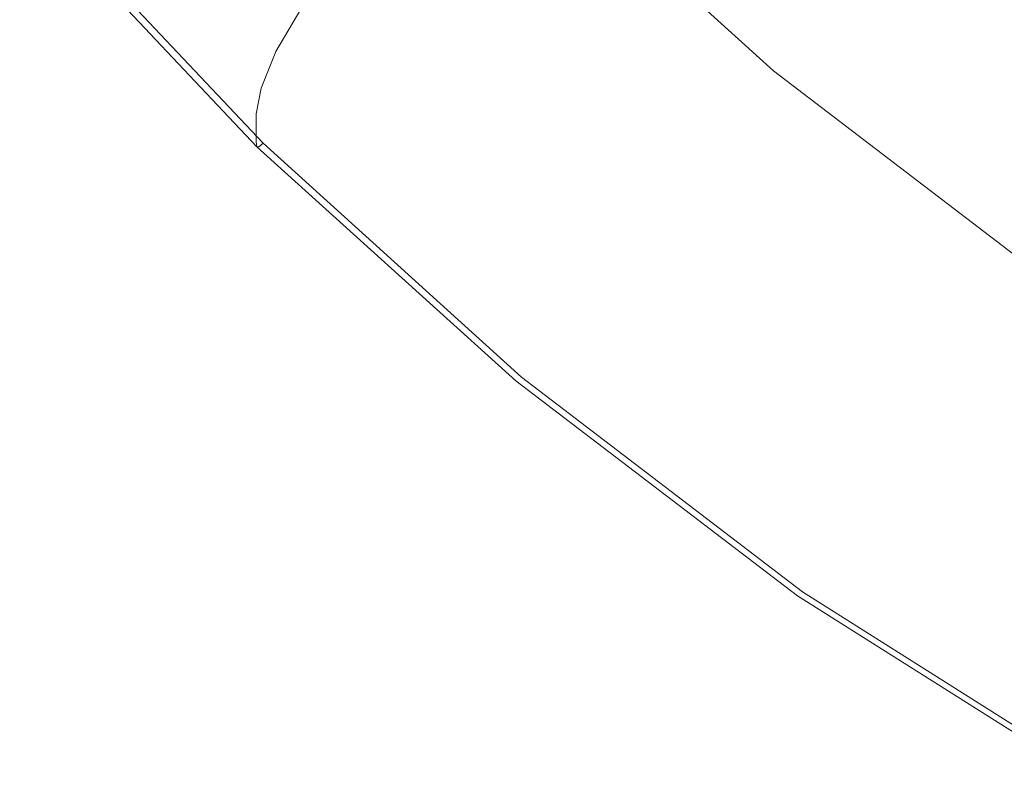
# Model space of a CAD drawing. Extents: x -421 to 1271, y -561 to 179.
# Drawn here: x -339 to -258, y -478 to -416 of the extents above; entities that cross this region are included whole.
import ezdxf

# ---------------------------------------------------------------- set-up
doc = ezdxf.new("R2010")
doc.units = 0
doc.header["$LTSCALE"] = 500
doc.header["$MEASUREMENT"] = 0
doc.layers.add('EXC-AKRYL', color=7, linetype='Continuous')
doc.layers.add('EXC-AKRYL-WH', color=7, linetype='Continuous')

msp = doc.modelspace()

# ---------------------------------------------------------------- linework, layer by layer
at = {"layer": 'EXC-AKRYL', "lineweight": 0}
for points, invisible_edges in [([(-336.811, -398.466, 433.681), (-317.617, -418.319, 433.681), (-338.09, -401.208, 479.231), (-336.811, -398.466, 433.681)], 15), ([(-317.617, -418.319, 433.681), (-336.811, -398.466, 433.681), (-315.213, -414.271, 383.94), (-317.617, -418.319, 433.681)], 11), ([(-338.09, -401.208, 479.231), (-318.819, -421.308, 479.231), (-338.516, -403.146, 518.2), (-338.09, -401.208, 479.231)], 15), ([(-318.819, -421.308, 479.231), (-338.09, -401.208, 479.231), (-317.617, -418.319, 433.681), (-318.819, -421.308, 479.231)], 11), ([(-305.022, -402.449, 280.282), (-284.929, -419.677, 280.282), (-311.206, -408.987, 332.4), (-305.022, -402.449, 280.282)], 15), ([(-284.929, -419.677, 280.282), (-305.022, -402.449, 280.282), (-276.768, -411.116, 228.807), (-284.929, -419.677, 280.282)], 15), ([(-319.22, -423.414, 518.2), (-338.516, -403.146, 518.2), (-318.819, -421.308, 479.231), (-319.22, -423.414, 518.2)], 11), ([(-338.516, -403.146, 518.2), (-319.22, -423.414, 518.2), (-338.516, -404.437, 548.199), (-338.516, -403.146, 518.2)], 15), ([(-319.22, -424.814, 548.199), (-338.516, -404.437, 548.199), (-319.22, -423.414, 518.2), (-319.22, -424.814, 548.199)], 11), ([(-338.516, -404.437, 548.199), (-319.22, -424.814, 548.199), (-338.516, -405.239, 566.836), (-338.516, -404.437, 548.199)], 15), ([(-319.22, -425.684, 566.836), (-338.516, -405.239, 566.836), (-319.22, -424.814, 548.199), (-319.22, -425.684, 566.836)], 15), ([(-338.516, -405.239, 566.836), (-319.22, -425.684, 566.836), (-338.455, -405.616, 576.855), (-338.516, -405.239, 566.836)], 15), ([(-319.163, -426.093, 576.856), (-338.455, -405.616, 576.855), (-319.22, -425.684, 566.836), (-319.163, -426.093, 576.856)], 14), ([(-311.206, -408.987, 332.4), (-290.632, -426.785, 332.4), (-315.213, -414.271, 383.94), (-311.206, -408.987, 332.4)], 15), ([(-290.632, -426.785, 332.4), (-311.206, -408.987, 332.4), (-284.929, -419.677, 280.282), (-290.632, -426.785, 332.4)], 15), ([(-276.768, -411.116, 228.807), (-255.689, -426.279, 228.807), (-284.929, -419.677, 280.282), (-276.768, -411.116, 228.807)], 15), ([(-255.689, -426.279, 228.807), (-276.768, -411.116, 228.807), (-245.747, -415.41, 179.198), (-255.689, -426.279, 228.807)], 15), ([(-315.213, -414.271, 383.94), (-294.359, -432.496, 383.94), (-317.617, -418.319, 433.681), (-315.213, -414.271, 383.94)], 15), ([(-294.359, -432.496, 383.94), (-315.213, -414.271, 383.94), (-290.632, -426.785, 332.4), (-294.359, -432.496, 383.94)], 15), ([(-317.617, -418.319, 433.681), (-296.596, -436.864, 433.681), (-318.819, -421.308, 479.231), (-317.617, -418.319, 433.681)], 15), ([(-296.596, -436.864, 433.681), (-317.617, -418.319, 433.681), (-294.359, -432.496, 383.94), (-296.596, -436.864, 433.681)], 15), ([(-284.929, -419.677, 280.282), (-263.058, -435.485, 280.282), (-290.632, -426.785, 332.4), (-284.929, -419.677, 280.282)], 15), ([(-263.058, -435.485, 280.282), (-284.929, -419.677, 280.282), (-255.689, -426.279, 228.807), (-263.058, -435.485, 280.282)], 15), ([(-318.819, -421.308, 479.231), (-297.714, -440.083, 479.231), (-319.22, -423.414, 518.2), (-318.819, -421.308, 479.231)], 15), ([(-297.714, -440.083, 479.231), (-318.819, -421.308, 479.231), (-296.596, -436.864, 433.681), (-297.714, -440.083, 479.231)], 15), ([(-319.22, -423.414, 518.2), (-298.087, -442.347, 518.2), (-319.22, -424.814, 548.199), (-319.22, -423.414, 518.2)], 15), ([(-298.087, -442.347, 518.2), (-319.22, -423.414, 518.2), (-297.714, -440.083, 479.231), (-298.087, -442.347, 518.2)], 15), ([(-298.087, -443.849, 548.199), (-319.22, -424.814, 548.199), (-298.087, -442.347, 518.2), (-298.087, -443.849, 548.199)], 15), ([(-319.22, -424.814, 548.199), (-298.087, -443.849, 548.199), (-319.22, -425.684, 566.836), (-319.22, -424.814, 548.199)], 11), ([(-319.22, -425.684, 566.836), (-298.087, -444.782, 566.836), (-319.163, -426.093, 576.856), (-319.22, -425.684, 566.836)], 11), ([(-298.087, -444.782, 566.836), (-319.22, -425.684, 566.836), (-298.087, -443.849, 548.199), (-298.087, -444.782, 566.836)], 15), ([(-298.035, -445.22, 576.856), (-319.163, -426.093, 576.856), (-298.087, -444.782, 566.836), (-298.035, -445.22, 576.856)], 14), ([(-255.689, -426.279, 228.807), (-232.794, -439.96, 228.807), (-263.058, -435.485, 280.282), (-255.689, -426.279, 228.807)], 15), ([(-290.632, -426.785, 332.4), (-268.253, -443.102, 332.4), (-294.359, -432.496, 383.94), (-290.632, -426.785, 332.4)], 15), ([(-268.253, -443.102, 332.4), (-290.632, -426.785, 332.4), (-263.058, -435.485, 280.282), (-268.253, -443.102, 332.4)], 15), ([(-294.359, -432.496, 383.94), (-271.676, -449.204, 383.94), (-296.596, -436.864, 433.681), (-294.359, -432.496, 383.94)], 15), ([(-271.676, -449.204, 383.94), (-294.359, -432.496, 383.94), (-268.253, -443.102, 332.4), (-271.676, -449.204, 383.94)], 15), ([(-263.058, -435.485, 280.282), (-239.381, -449.665, 280.282), (-268.253, -443.102, 332.4), (-263.058, -435.485, 280.282)], 15), ([(-239.381, -449.665, 280.282), (-263.058, -435.485, 280.282), (-232.794, -439.96, 228.807), (-239.381, -449.665, 280.282)], 15), ([(-296.596, -436.864, 433.681), (-273.73, -453.866, 433.681), (-297.714, -440.083, 479.231), (-296.596, -436.864, 433.681)], 15), ([(-273.73, -453.866, 433.681), (-296.596, -436.864, 433.681), (-271.676, -449.204, 383.94), (-273.73, -453.866, 433.681)], 15), ([(-297.714, -440.083, 479.231), (-274.758, -457.296, 479.231), (-298.087, -442.347, 518.2), (-297.714, -440.083, 479.231)], 15), ([(-274.758, -457.296, 479.231), (-297.714, -440.083, 479.231), (-273.73, -453.866, 433.681), (-274.758, -457.296, 479.231)], 15), ([(-275.1, -459.705, 518.2), (-298.087, -442.347, 518.2), (-274.758, -457.296, 479.231), (-275.1, -459.705, 518.2)], 15), ([(-298.087, -442.347, 518.2), (-275.1, -459.705, 518.2), (-298.087, -443.849, 548.199), (-298.087, -442.347, 518.2)], 15), ([(-268.253, -443.102, 332.4), (-244.053, -457.711, 332.4), (-271.676, -449.204, 383.94), (-268.253, -443.102, 332.4)], 15), ([(-244.053, -457.711, 332.4), (-268.253, -443.102, 332.4), (-239.381, -449.665, 280.282), (-244.053, -457.711, 332.4)], 15), ([(-275.1, -461.3, 548.199), (-298.087, -443.849, 548.199), (-275.1, -459.705, 518.2), (-275.1, -461.3, 548.199)], 15), ([(-298.087, -443.849, 548.199), (-275.1, -461.3, 548.199), (-298.087, -444.782, 566.836), (-298.087, -443.849, 548.199)], 15), ([(-275.1, -462.291, 566.836), (-298.087, -444.782, 566.836), (-275.1, -461.3, 548.199), (-275.1, -462.291, 566.836)], 15), ([(-298.087, -444.782, 566.836), (-275.1, -462.291, 566.836), (-298.035, -445.22, 576.856), (-298.087, -444.782, 566.836)], 15), ([(-275.054, -462.756, 576.856), (-298.035, -445.22, 576.856), (-275.1, -462.291, 566.836), (-275.054, -462.756, 576.856)], 14), ([(-271.676, -449.204, 383.94), (-247.147, -464.164, 383.94), (-273.73, -453.866, 433.681), (-271.676, -449.204, 383.94)], 15), ([(-247.147, -464.164, 383.94), (-271.676, -449.204, 383.94), (-244.053, -457.711, 332.4), (-247.147, -464.164, 383.94)], 15), ([(-273.73, -453.866, 433.681), (-249.005, -469.088, 433.681), (-274.758, -457.296, 479.231), (-273.73, -453.866, 433.681)], 15), ([(-249.005, -469.088, 433.681), (-273.73, -453.866, 433.681), (-247.147, -464.164, 383.94), (-249.005, -469.088, 433.681)], 15), ([(-274.758, -457.296, 479.231), (-249.934, -472.708, 479.231), (-275.1, -459.705, 518.2), (-274.758, -457.296, 479.231)], 15), ([(-249.934, -472.708, 479.231), (-274.758, -457.296, 479.231), (-249.005, -469.088, 433.681), (-249.934, -472.708, 479.231)], 15), ([(-275.1, -459.705, 518.2), (-250.243, -475.246, 518.2), (-275.1, -461.3, 548.199), (-275.1, -459.705, 518.2)], 15), ([(-250.243, -475.246, 518.2), (-275.1, -459.705, 518.2), (-249.934, -472.708, 479.231), (-250.243, -475.246, 518.2)], 15), ([(-250.243, -476.925, 548.199), (-275.1, -461.3, 548.199), (-250.243, -475.246, 518.2), (-250.243, -476.925, 548.199)], 15), ([(-275.1, -461.3, 548.199), (-250.243, -476.925, 548.199), (-275.1, -462.291, 566.836), (-275.1, -461.3, 548.199)], 15), ([(-275.1, -462.291, 566.836), (-250.243, -477.968, 566.836), (-275.054, -462.756, 576.856), (-275.1, -462.291, 566.836)], 15), ([(-250.243, -477.968, 566.836), (-275.1, -462.291, 566.836), (-250.243, -476.925, 548.199), (-250.243, -477.968, 566.836)], 15), ([(-250.202, -478.458, 576.857), (-275.054, -462.756, 576.856), (-250.243, -477.968, 566.836), (-250.202, -478.458, 576.857)], 14)]:
    msp.add_3dface(points, dxfattribs=dict(at, invisible_edges=invisible_edges))
at = {"layer": 'EXC-AKRYL-WH', "lineweight": 0}
for points, invisible_edges in [([(-332.48, -400.589, 583.249), (-319.162, -388.793, 583.835), (-313.628, -420.623, 583.288), (-332.48, -400.589, 583.249)], 15), ([(-313.628, -420.623, 583.288), (-319.162, -388.793, 583.835), (-301.287, -407.792, 583.961), (-313.628, -420.623, 583.288)], 15), ([(-271.098, -416.028, 520.152), (-292.656, -400.312, 549.611), (-290.061, -398.889, 520.002), (-271.098, -416.028, 520.152)], 15), ([(-267.336, -413.758, 481.787), (-271.098, -416.028, 520.152), (-290.061, -398.889, 520.002), (-267.336, -413.758, 481.787)], 15), ([(-334.739, -402.589, 583.149), (-332.48, -400.589, 583.249), (-315.72, -422.799, 583.174), (-334.739, -402.589, 583.149)], 15), ([(-315.72, -422.799, 583.174), (-332.48, -400.589, 583.249), (-313.628, -420.623, 583.288), (-315.72, -422.799, 583.174)], 15), ([(-292.656, -400.312, 549.611), (-275.185, -418.493, 568.208), (-294.273, -401.198, 568.049), (-292.656, -400.312, 549.611)], 11), ([(-273.616, -417.547, 549.767), (-275.185, -418.493, 568.208), (-292.656, -400.312, 549.611), (-273.616, -417.547, 549.767)], 15), ([(-271.098, -416.028, 520.152), (-273.616, -417.547, 549.767), (-292.656, -400.312, 549.611), (-271.098, -416.028, 520.152)], 15), ([(-295.202, -401.735, 578.001), (-276.591, -419.469, 582.311), (-295.736, -402.11, 582.151), (-295.202, -401.735, 578.001)], 11), ([(-294.273, -401.198, 568.049), (-276.083, -419.067, 578.161), (-295.202, -401.735, 578.001), (-294.273, -401.198, 568.049)], 11), ([(-276.083, -419.067, 578.161), (-276.591, -419.469, 582.311), (-295.202, -401.735, 578.001), (-276.083, -419.067, 578.161)], 15), ([(-275.185, -418.493, 568.208), (-276.083, -419.067, 578.161), (-294.273, -401.198, 568.049), (-275.185, -418.493, 568.208)], 15), ([(-296.785, -403.129, 583.784), (-296.166, -402.513, 583.184), (-277.559, -420.562, 583.937), (-296.785, -403.129, 583.784)], 15), ([(-295.736, -402.11, 582.151), (-276.989, -419.9, 583.341), (-296.166, -402.513, 583.184), (-295.736, -402.11, 582.151)], 9), ([(-277.559, -420.562, 583.937), (-296.166, -402.513, 583.184), (-276.989, -419.9, 583.341), (-277.559, -420.562, 583.937)], 15), ([(-276.591, -419.469, 582.311), (-276.989, -419.9, 583.341), (-295.736, -402.11, 582.151), (-276.591, -419.469, 582.311)], 15), ([(-336.294, -403.962, 582.981), (-334.739, -402.589, 583.149), (-317.161, -424.292, 582.996), (-336.294, -403.962, 582.981)], 15), ([(-317.161, -424.292, 582.996), (-334.739, -402.589, 583.149), (-315.72, -422.799, 583.174), (-317.161, -424.292, 582.996)], 15), ([(-297.744, -404.112, 584.048), (-296.785, -403.129, 583.784), (-278.438, -421.618, 584.196), (-297.744, -404.112, 584.048)], 15), ([(-278.438, -421.618, 584.196), (-296.785, -403.129, 583.784), (-277.559, -420.562, 583.937), (-278.438, -421.618, 584.196)], 15), ([(-337.299, -404.839, 582.638), (-336.294, -403.962, 582.981), (-318.093, -425.247, 582.646), (-337.299, -404.839, 582.638)], 15), ([(-318.093, -425.247, 582.646), (-336.294, -403.962, 582.981), (-317.161, -424.292, 582.996), (-318.093, -425.247, 582.646)], 15), ([(-299.194, -405.616, 584.075), (-297.744, -404.112, 584.048), (-279.765, -423.232, 584.212), (-299.194, -405.616, 584.075)], 15), ([(-279.765, -423.232, 584.212), (-297.744, -404.112, 584.048), (-278.438, -421.618, 584.196), (-279.765, -423.232, 584.212)], 15), ([(-337.907, -405.352, 582.013), (-337.299, -404.839, 582.638), (-318.656, -425.805, 582.017), (-337.907, -405.352, 582.013)], 11), ([(-318.656, -425.805, 582.017), (-337.299, -404.839, 582.638), (-318.093, -425.247, 582.646), (-318.656, -425.805, 582.017)], 15), ([(-338.455, -405.616, 576.855), (-338.272, -405.632, 581), (-319.163, -426.093, 576.856), (-338.455, -405.616, 576.855)], 11), ([(-338.272, -405.632, 581), (-337.907, -405.352, 582.013), (-318.994, -426.11, 581.001), (-338.272, -405.632, 581)], 15), ([(-338.272, -405.632, 581), (-318.994, -426.11, 581.001), (-319.163, -426.093, 576.856), (-338.272, -405.632, 581)], 13), ([(-337.907, -405.352, 582.013), (-318.656, -425.805, 582.017), (-318.994, -426.11, 581.001), (-337.907, -405.352, 582.013)], 15), ([(-301.287, -407.792, 583.961), (-299.194, -405.616, 584.075), (-281.68, -425.568, 584.084), (-301.287, -407.792, 583.961)], 15), ([(-281.68, -425.568, 584.084), (-299.194, -405.616, 584.075), (-279.765, -423.232, 584.212), (-281.68, -425.568, 584.084)], 15), ([(-234.946, -421.38, 388.56), (-262.038, -410.56, 437.094), (-254.913, -406.255, 388.497), (-234.946, -421.38, 388.56)], 15), ([(-313.628, -420.623, 583.288), (-301.287, -407.792, 583.961), (-281.68, -425.568, 584.084), (-313.628, -420.623, 583.288)], 15), ([(-241.737, -425.967, 437.2), (-267.336, -413.758, 481.787), (-262.038, -410.56, 437.094), (-241.737, -425.967, 437.2)], 15), ([(-234.946, -421.38, 388.56), (-241.737, -425.967, 437.2), (-262.038, -410.56, 437.094), (-234.946, -421.38, 388.56)], 15), ([(-246.81, -429.366, 481.918), (-271.098, -416.028, 520.152), (-267.336, -413.758, 481.787), (-246.81, -429.366, 481.918)], 15), ([(-241.737, -425.967, 437.2), (-246.81, -429.366, 481.918), (-267.336, -413.758, 481.787), (-241.737, -425.967, 437.2)], 15), ([(-250.431, -431.772, 520.295), (-273.616, -417.547, 549.767), (-271.098, -416.028, 520.152), (-250.431, -431.772, 520.295)], 15), ([(-246.81, -429.366, 481.918), (-250.431, -431.772, 520.295), (-271.098, -416.028, 520.152), (-246.81, -429.366, 481.918)], 15), ([(-273.616, -417.547, 549.767), (-254.383, -434.379, 568.359), (-275.185, -418.493, 568.208), (-273.616, -417.547, 549.767)], 15), ([(-252.866, -433.379, 549.915), (-254.383, -434.379, 568.359), (-273.616, -417.547, 549.767), (-252.866, -433.379, 549.915)], 15), ([(-250.431, -431.772, 520.295), (-252.866, -433.379, 549.915), (-273.616, -417.547, 549.767), (-250.431, -431.772, 520.295)], 15), ([(-275.185, -418.493, 568.208), (-255.248, -434.986, 578.314), (-276.083, -419.067, 578.161), (-275.185, -418.493, 568.208)], 15), ([(-254.383, -434.379, 568.359), (-255.248, -434.986, 578.314), (-275.185, -418.493, 568.208), (-254.383, -434.379, 568.359)], 15), ([(-276.083, -419.067, 578.161), (-255.729, -435.412, 582.463), (-276.591, -419.469, 582.311), (-276.083, -419.067, 578.161)], 15), ([(-255.248, -434.986, 578.314), (-255.729, -435.412, 582.463), (-276.083, -419.067, 578.161), (-255.248, -434.986, 578.314)], 15), ([(-277.559, -420.562, 583.937), (-276.989, -419.9, 583.341), (-256.61, -436.572, 584.084), (-277.559, -420.562, 583.937)], 15), ([(-276.591, -419.469, 582.311), (-256.095, -435.87, 583.491), (-276.989, -419.9, 583.341), (-276.591, -419.469, 582.311)], 13), ([(-256.61, -436.572, 584.084), (-276.989, -419.9, 583.341), (-256.095, -435.87, 583.491), (-256.61, -436.572, 584.084)], 15), ([(-255.729, -435.412, 582.463), (-256.095, -435.87, 583.491), (-276.591, -419.469, 582.311), (-255.729, -435.412, 582.463)], 15), ([(-315.72, -422.799, 583.174), (-313.628, -420.623, 583.288), (-294.885, -441.683, 583.198), (-315.72, -422.799, 583.174)], 15), ([(-294.885, -441.683, 583.198), (-313.628, -420.623, 583.288), (-292.971, -439.347, 583.326), (-294.885, -441.683, 583.198)], 15), ([(-292.971, -439.347, 583.326), (-313.628, -420.623, 583.288), (-281.68, -425.568, 584.084), (-292.971, -439.347, 583.326)], 15), ([(-278.438, -421.618, 584.196), (-277.559, -420.562, 583.937), (-257.403, -437.694, 584.336), (-278.438, -421.618, 584.196)], 15), ([(-257.403, -437.694, 584.336), (-277.559, -420.562, 583.937), (-256.61, -436.572, 584.084), (-257.403, -437.694, 584.336)], 15), ([(-279.765, -423.232, 584.212), (-278.438, -421.618, 584.196), (-258.6, -439.408, 584.343), (-279.765, -423.232, 584.212)], 15), ([(-258.6, -439.408, 584.343), (-278.438, -421.618, 584.196), (-257.403, -437.694, 584.336), (-258.6, -439.408, 584.343)], 15), ([(-317.161, -424.292, 582.996), (-315.72, -422.799, 583.174), (-296.203, -443.287, 583.01), (-317.161, -424.292, 582.996)], 15), ([(-296.203, -443.287, 583.01), (-315.72, -422.799, 583.174), (-294.885, -441.683, 583.198), (-296.203, -443.287, 583.01)], 15), ([(-281.68, -425.568, 584.084), (-279.765, -423.232, 584.212), (-260.324, -441.889, 584.201), (-281.68, -425.568, 584.084)], 15), ([(-260.324, -441.889, 584.201), (-279.765, -423.232, 584.212), (-258.6, -439.408, 584.343), (-260.324, -441.889, 584.201)], 15), ([(-318.093, -425.247, 582.646), (-317.161, -424.292, 582.996), (-297.056, -444.312, 582.653), (-318.093, -425.247, 582.646)], 15), ([(-297.056, -444.312, 582.653), (-317.161, -424.292, 582.996), (-296.203, -443.287, 583.01), (-297.056, -444.312, 582.653)], 15), ([(-318.994, -426.11, 581.001), (-318.656, -425.805, 582.017), (-297.881, -445.239, 581.003), (-318.994, -426.11, 581.001)], 14), ([(-318.656, -425.805, 582.017), (-318.093, -425.247, 582.646), (-297.571, -444.911, 582.021), (-318.656, -425.805, 582.017)], 11), ([(-318.656, -425.805, 582.017), (-297.571, -444.911, 582.021), (-297.881, -445.239, 581.003), (-318.656, -425.805, 582.017)], 15), ([(-297.571, -444.911, 582.021), (-318.093, -425.247, 582.646), (-297.056, -444.312, 582.653), (-297.571, -444.911, 582.021)], 15), ([(-292.971, -439.347, 583.326), (-281.68, -425.568, 584.084), (-270.492, -456.52, 583.363), (-292.971, -439.347, 583.326)], 15), ([(-270.492, -456.52, 583.363), (-281.68, -425.568, 584.084), (-260.324, -441.889, 584.201), (-270.492, -456.52, 583.363)], 15), ([(-319.163, -426.093, 576.856), (-318.994, -426.11, 581.001), (-298.035, -445.22, 576.856), (-319.163, -426.093, 576.856)], 11), ([(-318.994, -426.11, 581.001), (-297.881, -445.239, 581.003), (-298.035, -445.22, 576.856), (-318.994, -426.11, 581.001)], 15), ([(-258.6, -439.408, 584.343), (-257.403, -437.694, 584.336), (-235.682, -453.908, 584.464), (-258.6, -439.408, 584.343)], 15), ([(-294.885, -441.683, 583.198), (-292.971, -439.347, 583.326), (-272.217, -459, 583.221), (-294.885, -441.683, 583.198)], 15), ([(-272.217, -459, 583.221), (-292.971, -439.347, 583.326), (-270.492, -456.52, 583.363), (-272.217, -459, 583.221)], 15), ([(-260.324, -441.889, 584.201), (-258.6, -439.408, 584.343), (-237.203, -456.517, 584.31), (-260.324, -441.889, 584.201)], 15), ([(-237.203, -456.517, 584.31), (-258.6, -439.408, 584.343), (-235.682, -453.908, 584.464), (-237.203, -456.517, 584.31)], 15), ([(-296.203, -443.287, 583.01), (-294.885, -441.683, 583.198), (-273.404, -460.704, 583.023), (-296.203, -443.287, 583.01)], 15), ([(-273.404, -460.704, 583.023), (-294.885, -441.683, 583.198), (-272.217, -459, 583.221), (-273.404, -460.704, 583.023)], 15), ([(-270.492, -456.52, 583.363), (-260.324, -441.889, 584.201), (-237.203, -456.517, 584.31), (-270.492, -456.52, 583.363)], 15), ([(-297.056, -444.312, 582.653), (-296.203, -443.287, 583.01), (-274.171, -461.792, 582.661), (-297.056, -444.312, 582.653)], 15), ([(-274.171, -461.792, 582.661), (-296.203, -443.287, 583.01), (-273.404, -460.704, 583.023), (-274.171, -461.792, 582.661)], 15), ([(-297.571, -444.911, 582.021), (-297.056, -444.312, 582.653), (-274.636, -462.428, 582.024), (-297.571, -444.911, 582.021)], 11), ([(-274.636, -462.428, 582.024), (-297.056, -444.312, 582.653), (-274.171, -461.792, 582.661), (-274.636, -462.428, 582.024)], 15), ([(-297.881, -445.239, 581.003), (-297.571, -444.911, 582.021), (-274.914, -462.776, 581.004), (-297.881, -445.239, 581.003)], 15), ([(-297.571, -444.911, 582.021), (-274.636, -462.428, 582.024), (-274.914, -462.776, 581.004), (-297.571, -444.911, 582.021)], 15), ([(-298.035, -445.22, 576.856), (-297.881, -445.239, 581.003), (-275.054, -462.756, 576.856), (-298.035, -445.22, 576.856)], 11), ([(-297.881, -445.239, 581.003), (-274.914, -462.776, 581.004), (-275.054, -462.756, 576.856), (-297.881, -445.239, 581.003)], 15), ([(-272.217, -459, 583.221), (-270.492, -456.52, 583.363), (-247.698, -474.509, 583.242), (-272.217, -459, 583.221)], 15), ([(-270.492, -456.52, 583.363), (-237.203, -456.517, 584.31), (-246.177, -471.9, 583.397), (-270.492, -456.52, 583.363)], 15), ([(-247.698, -474.509, 583.242), (-270.492, -456.52, 583.363), (-246.177, -471.9, 583.397), (-247.698, -474.509, 583.242)], 15), ([(-273.404, -460.704, 583.023), (-272.217, -459, 583.221), (-248.746, -476.3, 583.036), (-273.404, -460.704, 583.023)], 15), ([(-248.746, -476.3, 583.036), (-272.217, -459, 583.221), (-247.698, -474.509, 583.242), (-248.746, -476.3, 583.036)], 15), ([(-274.171, -461.792, 582.661), (-273.404, -460.704, 583.023), (-249.423, -477.444, 582.668), (-274.171, -461.792, 582.661)], 15), ([(-249.423, -477.444, 582.668), (-273.404, -460.704, 583.023), (-248.746, -476.3, 583.036), (-249.423, -477.444, 582.668)], 15), ([(-274.636, -462.428, 582.024), (-274.171, -461.792, 582.661), (-249.833, -478.113, 582.028), (-274.636, -462.428, 582.024)], 11), ([(-249.833, -478.113, 582.028), (-274.171, -461.792, 582.661), (-249.423, -477.444, 582.668), (-249.833, -478.113, 582.028)], 15), ([(-275.054, -462.756, 576.856), (-274.914, -462.776, 581.004), (-250.202, -478.458, 576.857), (-275.054, -462.756, 576.856)], 11), ([(-274.914, -462.776, 581.004), (-274.636, -462.428, 582.024), (-250.079, -478.479, 581.006), (-274.914, -462.776, 581.004)], 15), ([(-274.914, -462.776, 581.004), (-250.079, -478.479, 581.006), (-250.202, -478.458, 576.857), (-274.914, -462.776, 581.004)], 15), ([(-274.636, -462.428, 582.024), (-249.833, -478.113, 582.028), (-250.079, -478.479, 581.006), (-274.636, -462.428, 582.024)], 15)]:
    msp.add_3dface(points, dxfattribs=dict(at, invisible_edges=invisible_edges))

doc.saveas('drawing.dxf')
